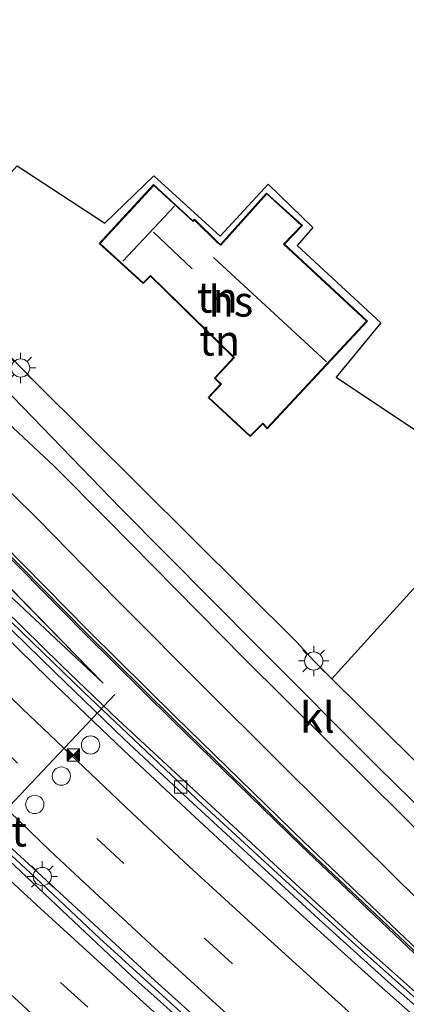
# Model space of a CAD drawing. Units: metres. Extents: x 140000 to 150003, y 474998 to 481251.
# Drawn here: x 141442 to 141474, y 476364 to 476445 of the extents above; entities that cross this region are included whole.
import ezdxf
from ezdxf.enums import TextEntityAlignment as Align

# ---------------------------------------------------------------- set-up
doc = ezdxf.new("R2010")
doc.units = ezdxf.units.M
doc.linetypes.add('VW-3-9_STREEP', pattern=[12, 3, -9])
doc.layers.get('0').update_dxf_attribs({"lineweight": 25})
for name, color, linetype, lineweight in [('B-ME-BV-GELEIDECONSTRUCTIE-BARRIER-L-B1', 213, 'BV-STEPBARRIER', 18), ('B-ME-BV-GELEIDECONSTRUCTIE-GELEIDERAIL-L-B1', 213, 'BV-GELEIDERAIL', 18), ('B-ME-GW-KRUINLIJN-L-B1', 93, 'Continuous', 18), ('B-ME-GW-TEENLIJN-L-B1', 93, 'Continuous', 18), ('B-ME-IE-GRASLAND-GV-B6', 93, 'Continuous', 18), ('B-ME-IE-GRONDWERKLIJN-GROND_INGERICHT-GV-B6', 253, 'Continuous', 18), ('B-ME-IE-INRICHTINGSELEMENT-S-B1', 253, 'Continuous', 18), ('B-ME-IE-MEUBILAIR_WEGMEUBILAIR-LICHTMAST-S-B1', 8, 'Continuous', 18), ('B-ME-KG-KADASTRAAL-DAKRAND-L-B1', 13, 'Continuous', 18), ('B-ME-KG-KADASTRAAL-NOKLIJN-L-B1', 13, 'Continuous', 18), ('B-ME-KW-GELUIDSWERING-GV-B6', 8, 'Continuous', 18), ('B-ME-KW-SCHERM-L-B1', 8, 'Continuous', 18), ('B-ME-OG-BEBOUWING-GV-B6', 173, 'Continuous', 18), ('B-ME-VH-VERH_SOORT-BETON-OVERIG-GV-B6', 8, 'IE-TERREINAFSCHEIDING-NATUURLIJK-HOUTWAL', 18), ('B-ME-VH-VERH_SOORT-BITUMEN-GV-B6', 8, 'IE-TERREINAFSCHEIDING-NATUURLIJK-HOUTWAL', 18), ('B-ME-VH-VERH_SOORT-KLINKERS-GV-B6', 8, 'IE-TERREINAFSCHEIDING-NATUURLIJK-HOUTWAL', 18), ('B-ME-VH-VERH_SOORT-TEGELS-GV-B6', 8, 'Continuous', 18), ('B-ME-VV-KOLK-S-B1', 8, 'Continuous', 18), ('B-ME-VW-DRIP-S-B1', 8, 'Continuous', 18), ('B-ME-VW-MARKERING-39STREEP-015-L-B1', 255, 'VW-3-9_STREEP', 18), ('B-ME-VW-MARKERING-STREEP-015-L-B1', 7, 'Continuous', 18), ('B-ME-VW-MEUBILAIR_WEGMEUBILAIR-PORTAAL-L-B1', 8, 'Continuous', 18)]:
    doc.layers.add(name, color=color, linetype=linetype, lineweight=lineweight)
doc.layers.add('B-ME-KG-KADASTRAAL-OPNAMEDTMGRENS-L-B1', color=10, linetype='Continuous')
doc.styles.add('NLCS-ISO', font='NLCS-ISO.TTF')
doc.linetypes.add('BV-GELEIDERAIL', pattern='A,10,-3,[108,NLCS.SHX,S=1,R=0,X=0,Y=0],-3', length=16)
doc.linetypes.add('BV-STEPBARRIER', pattern='A,1,-1,[16,NLCS.SHX,S=1,R=0,X=-1,Y=0],1', length=3)
doc.linetypes.add('IE-TERREINAFSCHEIDING-NATUURLIJK-HOUTWAL', pattern='A,7,-1.5,[67,NLCS.SHX,S=0.75,R=45,X=0,Y=0],-1.5,7,-1.5,[70,NLCS.SHX,S=0.75,R=0,X=0,Y=0],-1.5', length=20)

# ---------------------------------------------------------------- blocks, each defined once
blk = doc.blocks.new('lantaarnpaal')
for p, q in [((-0.884, 0.884), (-0.53, 0.53)), ((0, 0.75), (0, 1.25)), ((0.53, 0.53), (0.884, 0.884)), ((-0.75, 0), (-1.25, 0)), ((0.75, 0), (1.25, 0)), ((-0.53, -0.53), (-0.884, -0.884)), ((0, -0.75), (0, -1.25)), ((0.53, -0.53), (0.884, -0.884))]:
    blk.add_line(p, q)
blk.add_circle((0, 0), 0.75)
blk = doc.blocks.new('kolk')
blk.add_lwpolyline([(-0.5, -0.5), (0.5, -0.5), (0.5, 0.5), (-0.5, 0.5)], close=True)
blk = doc.blocks.new('dtb')
blk.add_circle((0, 0), 0.75)
blk = doc.blocks.new('camera')
h = blk.add_hatch(color=256)
h.paths.add_polyline_path([(0.5, 0.5), (-0.5, 0.5), (0, 0)])
h.paths.add_polyline_path([(0, 0), (-0.5, -0.5), (0.5, -0.5)])
for p, q in [((-0.5, 0.5), (0.5, -0.5)), ((0.5, 0.5), (-0.5, -0.5))]:
    blk.add_line(p, q)
blk.add_lwpolyline([(-0.5, 0.5), (0.5, 0.5), (0.5, -0.5), (-0.5, -0.5)], close=True)

msp = doc.modelspace()

# ---------------------------------------------------------------- linework, layer by layer
at = {"layer": 'B-ME-BV-GELEIDECONSTRUCTIE-BARRIER-L-B1'}
msp.add_polyline3d([(141436.366, 476382.16, 9.915), (141441.236, 476377.558, 10.053), (141453.333, 476366.369, 10.368), (141463.501, 476357.232, 10.577), (141468.122, 476353.156, 10.692), (141481.084, 476341.774, 10.937), (141495.659, 476329.349, 11.17), (141512.613, 476315.121, 11.406), (141523.598, 476305.904, 11.54), (141530.455, 476300.229, 11.614), (141549.895, 476284.256, 11.811), (141561.545, 476274.78, 11.923), (141572.946, 476265.538, 12.028), (141588.314, 476253.105, 12.142), (141589.409, 476252.241, 12.149), (141590.179, 476251.569, 12.155), (141599.391, 476244.136, 12.236), (141612.511, 476233.495, 12.325), (141634.846, 476215.342, 12.488), (141652.212, 476201.263, 12.619), (141666.71, 476189.53, 12.776), (141681.452, 476177.516, 12.875), (141687.674, 476172.471, 12.929)], dxfattribs=at)
at = {"layer": 'B-ME-BV-GELEIDECONSTRUCTIE-GELEIDERAIL-L-B1'}
msp.add_polyline3d([(141424.278, 476413.608, 8.752), (141425.495, 476412.362, 8.808), (141433.14, 476404.549, 9.083), (141445.651, 476392.255, 9.506), (141450.348, 476387.78, 9.607), (141465.243, 476373.994, 9.977), (141470.311, 476369.358, 10.103), (141476.94, 476363.451, 10.286), (141489, 476353.035, 10.565), (141504.197, 476340.013, 10.904), (141532.643, 476315.91, 11.413), (141543.091, 476307.168, 11.51), (141551.154, 476300.544, 11.59), (141562.673, 476291.17, 11.701), (141563.971, 476290.1, 11.692), (141579.815, 476277.212, 11.909), (141596.795, 476263.55, 12.003), (141600.632, 476260.324, 12.063), (141622.264, 476242.722, 12.293)], dxfattribs=at)
at = {"layer": 'B-ME-GW-KRUINLIJN-L-B1'}
msp.add_line((141449.115, 476390.778, 8.693), (141425.494, 476414.948, 8.4), dxfattribs=at)
at = {"layer": 'B-ME-GW-TEENLIJN-L-B1'}
msp.add_polyline3d([(141424.59, 476413.949, 7.799), (141432.247, 476406.582, 8.097), (141449.115, 476390.778, 8.693)], dxfattribs=at)
at = {"layer": 'B-ME-IE-GRASLAND-GV-B6'}
for points in [[(141475.4521, 476368.3631, 9.151), (141465.6011, 476377.7421, 8.943), (141455.0531, 476388.0211, 8.762), (141447.8761, 476395.1201, 8.668), (141440.8521, 476402.2361, 8.543), (141430.3911, 476413.0141, 8.37), (141427.0001, 476416.6141, 8.3138), (141427.9827, 476417.7013, 8.3471), (141429.1181, 476416.5091, 8.367), (141429.8591, 476415.7651, 8.367), (141431.2711, 476414.6571, 8.388), (141439.3791, 476408.4081, 8.542), (141441.6471, 476406.3311, 8.581), (141443.7281, 476404.2671, 8.609), (141450.1901, 476397.6611, 8.704), (141457.8521, 476389.9581, 8.856), (141467.8611, 476380.0091, 9.012), (141477.5011, 476370.4871, 9.172)], [(141474.97, 476364.71, 9.4), (141469.84, 476369.289, 9.261), (141463.41, 476375.15, 9.09), (141457.288, 476380.791, 8.947), (141447.521, 476390.04, 8.676), (141439.86, 476397.438, 8.447), (141433.85, 476403.37, 8.241), (141429.706, 476407.506, 8.096), (141424.003, 476413.292, 7.872), (141424.59, 476413.949, 7.799), (141432.247, 476406.582, 8.097), (141449.115, 476390.778, 8.693), (141425.494, 476414.948, 8.4), (141426.432, 476415.986, 8.461), (141426.732, 476416.317, 8.314), (141430.12, 476412.72, 8.37), (141440.581, 476401.942, 8.543), (141447.605, 476394.826, 8.668), (141454.782, 476387.727, 8.762), (141465.33, 476377.448, 8.943), (141475.181, 476368.069, 9.151)], [(141425.494, 476414.948, 8.4), (141449.115, 476390.778, 8.693), (141432.247, 476406.582, 8.097), (141424.59, 476413.949, 7.799), (141425.494, 476414.948, 8.4)]]:
    msp.add_polyline3d(points, dxfattribs=at)
at = {"layer": 'B-ME-IE-GRONDWERKLIJN-GROND_INGERICHT-GV-B6'}
for points in [[(141442.044, 476433.249, 8.156), (141449.244, 476428.549, 9.226), (141453.263, 476432.427, 9.22), (141458.717, 476427.487, 9.22), (141462.643, 476431.737, 9.244), (141466.302, 476428.192, 9.241), (141465.017, 476426.71, 9.181), (141471.884, 476420.373, 9.16), (141468.224, 476415.89, 9.223), (141481.971, 476406.707, 9.076), (141467.856, 476391.15, 9.103), (141466.379, 476392.608, 9.103), (141465.018, 476394.113, 9.113), (141443.509, 476415.526, 8.487), (141434.432, 476424.832, 8.377), (141442.044, 476433.249, 8.156)], [(141448.781, 476426.864, 9.253), (141452.385, 476423.586, 9.253), (141452.978, 476424.187, 9.253), (141459.811, 476417.502, 9.253), (141458.239, 476415.811, 9.253), (141458.733, 476415.333, 9.253), (141457.712, 476414.237, 9.253), (141461.165, 476411.02, 9.253), (141462.204, 476412.063, 9.253), (141462.571, 476411.668, 9.253), (141470.787, 476420.495, 9.253), (141463.98, 476426.817, 9.253), (141465.452, 476428.349, 9.253), (141462.515, 476431.01, 9.253), (141458.732, 476426.781, 9.253), (141458.483, 476427.007, 9.253), (141456.592, 476428.867, 9.253), (141456.472, 476428.742, 9.253), (141453.248, 476431.702, 9.253), (141448.781, 476426.864, 9.253)], [(141481.971, 476406.707, 9.076), (141519.973, 476381.322, 9.76), (141502.352, 476357.541, 9.943), (141489.723, 476369.561, 9.223), (141467.856, 476391.15, 9.103), (141481.971, 476406.707, 9.076)]]:
    msp.add_polyline3d(points, dxfattribs=at)
at = {"layer": 'B-ME-KG-KADASTRAAL-DAKRAND-L-B1'}
msp.add_polyline3d([(141470.716, 476420.492, 13.861), (141462.57, 476411.74, 11.863), (141462.204, 476412.134, 11.668), (141461.164, 476411.089, 11.431), (141457.783, 476414.239, 11.378), (141458.802, 476415.334, 11.705), (141458.308, 476415.811, 11.99), (141459.882, 476417.504, 13.634), (141452.977, 476424.257, 11.668), (141452.383, 476423.655, 11.659), (141448.852, 476426.867, 11.519), (141453.251, 476431.632, 11.512), (141456.477, 476428.67, 11.993), (141456.595, 476428.794, 11.536), (141458.459, 476426.961, 11.68), (141458.751, 476426.726, 15.15), (141462.519, 476430.939, 12.217), (141465.381, 476428.346, 12.216), (141463.909, 476426.815, 13.623), (141470.716, 476420.492, 13.861)], dxfattribs=at)
at = {"layer": 'B-ME-KG-KADASTRAAL-NOKLIJN-L-B1'}
for p, q in [((141454.972, 476429.935, 13.807), (141450.711, 476425.431, 13.843)), ((141453.249, 476427.792, 13.843), (141456.418, 476424.806, 13.843)), ((141467.421, 476417.149, 17.506), (141458.162, 476425.737, 17.308))]:
    msp.add_line(p, q, dxfattribs=at)
at = {"layer": 'B-ME-KG-KADASTRAAL-OPNAMEDTMGRENS-L-B1'}
msp.add_polyline3d([(141442.044, 476433.249, 8.156), (141449.244, 476428.549, 9.226), (141453.263, 476432.427, 9.22), (141458.717, 476427.487, 9.22), (141462.643, 476431.737, 9.244), (141466.302, 476428.192, 9.241), (141465.017, 476426.71, 9.181), (141471.884, 476420.373, 9.16), (141468.224, 476415.89, 9.223), (141481.971, 476406.707, 9.076), (141519.973, 476381.322, 9.76), (141553.402, 476358.992, 9.805), (141564.614, 476351.217, 10.276), (141609.068, 476320.39, 10.26), (141615.896, 476315.253, 10.2), (141620.408, 476311.858, 10.357), (141625.62, 476307.936, 10.517), (141627.934, 476304.748, 10.617), (141623.67, 476298.727, 10.477), (141641.017, 476254.452, 10.773), (141710.181, 476196.753, 11.376)], dxfattribs=at)
at = {"layer": 'B-ME-KW-GELUIDSWERING-GV-B6'}
msp.add_polyline3d([(141475.181, 476368.069, 9.151), (141465.33, 476377.448, 8.943), (141454.782, 476387.727, 8.762), (141447.605, 476394.826, 8.668), (141440.581, 476401.942, 8.543), (141430.12, 476412.72, 8.37), (141426.732, 476416.317, 8.314), (141427, 476416.614, 8.314), (141430.391, 476413.014, 8.37), (141440.852, 476402.236, 8.543), (141447.876, 476395.12, 8.668), (141455.053, 476388.021, 8.762), (141465.601, 476377.742, 8.943), (141475.452, 476368.363, 9.151)], dxfattribs=at)
at = {"layer": 'B-ME-KW-SCHERM-L-B1'}
msp.add_polyline3d([(141476.39, 476367.135, 14.24), (141465.493, 476377.454, 14.03), (141454.786, 476387.908, 13.866), (141447.727, 476394.925, 13.75), (141440.673, 476402.077, 13.642), (141430.221, 476412.841, 13.472), (141419.904, 476423.733, 13.262), (141409.839, 476434.771, 13.036), (141404.28, 476440.904, 12.918), (141397.619, 476448.319, 12.802)], dxfattribs=at)
at = {"layer": 'B-ME-OG-BEBOUWING-GV-B6'}
msp.add_polyline3d([(141470.787, 476420.495, 9.253), (141462.571, 476411.668, 9.253), (141462.204, 476412.063, 9.253), (141461.165, 476411.02, 9.253), (141457.712, 476414.237, 9.253), (141458.733, 476415.333, 9.253), (141458.239, 476415.811, 9.253), (141459.811, 476417.502, 9.253), (141452.978, 476424.187, 9.253), (141452.385, 476423.586, 9.253), (141448.781, 476426.864, 9.253), (141453.248, 476431.702, 9.253), (141456.472, 476428.742, 9.253), (141456.592, 476428.867, 9.253), (141458.483, 476427.007, 9.253), (141458.732, 476426.781, 9.253), (141462.515, 476431.01, 9.253), (141465.452, 476428.349, 9.253), (141463.98, 476426.817, 9.253), (141470.787, 476420.495, 9.253)], dxfattribs=at)
at = {"layer": 'B-ME-VH-VERH_SOORT-BETON-OVERIG-GV-B6'}
for points in [[(141478.24, 476361.24, 9.54), (141472.48, 476366.28, 9.4), (141466.798, 476371.428, 9.274), (141461.274, 476376.512, 9.137), (141456.12, 476381.27, 9), (141450.826, 476386.186, 8.865), (141445.113, 476391.727, 8.7), (141437.021, 476399.583, 8.439), (141423.793, 476413.068, 7.943), (141424.003, 476413.292, 7.872), (141429.706, 476407.506, 8.096), (141433.85, 476403.37, 8.241), (141439.86, 476397.438, 8.447), (141447.521, 476390.04, 8.676)], [(141447.521, 476390.04, 8.676), (141457.288, 476380.791, 8.947), (141463.41, 476375.15, 9.09), (141469.84, 476369.289, 9.261), (141474.97, 476364.71, 9.4)]]:
    msp.add_polyline3d(points, dxfattribs=at)
at = {"layer": 'B-ME-VH-VERH_SOORT-BITUMEN-GV-B6'}
for points in [[(141477.5011, 476370.4871, 9.172), (141467.8611, 476380.0091, 9.012), (141457.8521, 476389.9581, 8.856), (141450.1901, 476397.6611, 8.704), (141443.7281, 476404.2671, 8.609), (141441.6471, 476406.3311, 8.581), (141439.3791, 476408.4081, 8.542), (141431.2711, 476414.6571, 8.388), (141429.8591, 476415.7651, 8.367), (141429.1181, 476416.5091, 8.367), (141427.9827, 476417.7013, 8.3471), (141431.028, 476421.069, 8.299), (141433.9931, 476418.0611, 8.351), (141435.8791, 476416.3311, 8.393), (141438.4481, 476414.3991, 8.414), (141441.3221, 476412.1311, 8.45), (141445.0771, 476408.6021, 8.505), (141449.4861, 476404.1671, 8.59), (141460.6861, 476392.8051, 8.78), (141470.6871, 476382.8661, 8.931), (141480.3401, 476373.2971, 9.109)], [(141475.01, 476346.54, 9.53), (141468.45, 476352.25, 9.28), (141462.387, 476357.575, 9.093), (141457.021, 476362.382, 8.933), (141448.818, 476369.857, 8.649), (141443.55, 476374.81, 8.56), (141436.392, 476381.469, 8.317), (141428.766, 476388.304, 8.132), (141429.604, 476389.121, 8.788), (141428.921, 476389.742, 8.766), (141428.254, 476390.506, 8.736), (141427.126, 476391.93, 8.634), (141425.406, 476393.804, 8.634), (141421.351, 476398.319, 8.503), (141418.534, 476401.346, 8.38), (141415.987, 476403.964, 8.305), (141415.767, 476404.192, 8.294), (141423.793, 476413.068, 7.943), (141437.021, 476399.583, 8.439), (141445.113, 476391.727, 8.7)], [(141480.687, 476325.236, 10.051), (141466.78, 476337.31, 9.81), (141454.708, 476347.852, 9.538), (141441.969, 476359.155, 9.233), (141441.051, 476359.945, 9.213), (141436.146, 476364.164, 9.108), (141433.382, 476366.762, 9.108), (141432.741, 476367.366, 9.108), (141427.75, 476372.06, 8.827), (141421.9, 476377.5, 8.65), (141415.682, 476383.51, 8.461), (141405.803, 476393.176, 8.183), (141413.93, 476402.163, 7.727), (141420.972, 476395.356, 7.953), (141429.216, 476387.508, 8.235), (141436.184, 476381.107, 8.424), (141440.42, 476377.13, 8.51), (141451.496, 476366.716, 8.841), (141456.663, 476362.084, 8.986), (141460.392, 476358.76, 9.099), (141471.57, 476348.93, 9.461), (141480.05, 476341.52, 9.67)], [(141445.113, 476391.727, 8.7), (141450.826, 476386.186, 8.865), (141456.12, 476381.27, 9), (141461.274, 476376.512, 9.137), (141466.798, 476371.428, 9.274), (141472.48, 476366.28, 9.4), (141478.24, 476361.24, 9.54)]]:
    msp.add_polyline3d(points, dxfattribs=at)
at = {"layer": 'B-ME-VH-VERH_SOORT-KLINKERS-GV-B6'}
for points in [[(141480.3401, 476373.2971, 9.109), (141470.6871, 476382.8661, 8.931), (141460.6861, 476392.8051, 8.78), (141449.4861, 476404.1671, 8.59), (141445.0771, 476408.6021, 8.505), (141441.3221, 476412.1311, 8.45), (141438.4481, 476414.3991, 8.414), (141435.8791, 476416.3311, 8.393), (141433.9931, 476418.0611, 8.351), (141431.028, 476421.069, 8.299), (141432.0081, 476422.1519, 8.2885), (141435.8091, 476418.2651, 8.356), (141436.8221, 476419.2971, 8.361)], [(141436.8221, 476419.2971, 8.361), (141450.5301, 476405.1601, 8.553), (141461.7401, 476393.8381, 8.749), (141471.6561, 476383.8881, 8.932), (141481.3481, 476374.3881, 9.066)], [(141480.05, 476341.52, 9.67), (141471.57, 476348.93, 9.461), (141460.392, 476358.76, 9.099), (141456.663, 476362.084, 8.986), (141451.496, 476366.716, 8.841), (141440.42, 476377.13, 8.51), (141436.184, 476381.107, 8.424), (141429.216, 476387.508, 8.235), (141420.972, 476395.356, 7.953), (141413.93, 476402.163, 7.727), (141414.166, 476402.424, 7.679), (141421.139, 476395.514, 7.924), (141428.766, 476388.304, 8.132)], [(141428.766, 476388.304, 8.132), (141436.392, 476381.469, 8.317), (141443.55, 476374.81, 8.56), (141448.818, 476369.857, 8.649), (141457.021, 476362.382, 8.933), (141462.387, 476357.575, 9.093), (141468.45, 476352.25, 9.28), (141475.01, 476346.54, 9.53)]]:
    msp.add_polyline3d(points, dxfattribs=at)
at = {"layer": 'B-ME-VH-VERH_SOORT-TEGELS-GV-B6'}
msp.add_polyline3d([(141481.3481, 476374.3881, 9.066), (141471.6561, 476383.8881, 8.932), (141461.7401, 476393.8381, 8.749), (141450.5301, 476405.1601, 8.553), (141436.8221, 476419.2971, 8.361), (141433.0537, 476423.3079, 8.3451), (141434.4321, 476424.8321, 8.377), (141443.5091, 476415.5261, 8.487), (141465.0181, 476394.1131, 9.113), (141466.3791, 476392.6081, 9.103), (141467.8561, 476391.1501, 9.103), (141489.7231, 476369.5611, 9.223)], dxfattribs=at)
at = {"layer": 'B-ME-VW-MARKERING-39STREEP-015-L-B1'}
for points in [[(141439.92, 476386.3, 8.86), (141448.6, 476378.03, 9.1), (141457.49, 476369.78, 9.31), (141466.37, 476361.7, 9.51), (141475.41, 476353.72, 9.74), (141484.55, 476345.84, 9.94), (141493.73, 476337.98, 10.12), (141502.85, 476330.21, 10.27), (141512.08, 476322.33, 10.43)], [(141429.949, 476380.693, 8.42), (141436.84, 476374.3, 8.66), (141445.62, 476366.21, 8.9), (141454.67, 476358.01, 9.15), (141463.59, 476350.08, 9.41), (141472.56, 476342.23, 9.66), (141481.62, 476334.38, 9.85), (141490.83, 476326.56, 10.01), (141499.98, 476318.85, 10.13)]]:
    msp.add_polyline3d(points, dxfattribs=at)
at = {"layer": 'B-ME-VW-MARKERING-STREEP-015-L-B1'}
for points in [[(141423.202, 476412.415, 7.969), (141428.85, 476406.68, 8.19), (141432.22, 476403.3, 8.31), (141434.18, 476401.37, 8.38), (141435.99, 476399.58, 8.45), (141439.86, 476395.79, 8.57), (141444.55, 476391.26, 8.72)], [(141442.48, 476388.69, 8.79), (141434.17, 476396.76, 8.53), (141428.72, 476402.14, 8.35), (141424.76, 476406.14, 8.2), (141420.984, 476409.962, 8.053)], [(141519.148, 476325.215, 10.43), (141514.7, 476329.01, 10.34), (141509.98, 476333.06, 10.25), (141504.91, 476337.38, 10.16), (141499.22, 476342.23, 10.06), (141493.94, 476346.74, 9.95), (141488.42, 476351.47, 9.83), (141482.25, 476356.78, 9.68), (141476.88, 476361.46, 9.54), (141471.96, 476365.81, 9.42), (141466.11, 476371.09, 9.28), (141460.79, 476375.95, 9.15), (141455.51, 476380.84, 9.01), (141450.78, 476385.29, 8.89), (141447.72, 476388.21, 8.81), (141444.55, 476391.26, 8.72)], [(141497.95, 476338.98, 10.11), (141491.44, 476344.55, 9.98), (141484.98, 476350.08, 9.85), (141478.12, 476355.98, 9.69), (141470.62, 476362.58, 9.5), (141466.993, 476365.849, 9.5), (141461.95, 476370.44, 9.3), (141456.173, 476375.743, 9.03), (141451.46, 476380.13, 9.03), (141442.48, 476388.69, 8.79)], [(141512.41, 476317.64, 10.48), (141508.35, 476321.12, 10.44), (141497.5, 476330.36, 10.25), (141486.841, 476339.492, 9.93), (141479.67, 476345.61, 9.93), (141470.78, 476353.34, 9.76), (141463.2, 476360.07, 9.56), (141456.57, 476366.09, 9.42), (141452.998, 476369.365, 9.42), (141448.4, 476373.63, 9.23), (141444.799, 476377.006, 9.07), (141442.19, 476379.5, 9.07), (141437.78, 476383.73, 8.95)], [(141435.167, 476380.414, 8.45), (141443.99, 476372.25, 8.69), (141452.98, 476364.06, 8.92), (141456.073, 476361.283, 8.92), (141463.13, 476354.98, 9.24), (141471.532, 476347.564, 9.61), (141474.84, 476344.67, 9.61), (141484.365, 476336.453, 9.95), (141491.35, 476330.5, 9.95), (141506.72, 476317.57, 10.2), (141510.3, 476314.6, 10.27)], [(141468.59, 476341.03, 9.7), (141460.852, 476347.834, 9.7), (141450.93, 476356.68, 9.25), (141446.686, 476360.508, 9.25), (141439.049, 476367.494, 8.69), (141430.639, 476375.283, 8.69)]]:
    msp.add_polyline3d(points, dxfattribs=at)
at = {"layer": 'B-ME-VW-MEUBILAIR_WEGMEUBILAIR-PORTAAL-L-B1'}
msp.add_line((141428.858, 476367.413, 17.323), (141450.073, 476389.849, 17.323), dxfattribs=at)

# ---------------------------------------------------------------- block references
at = {"layer": 'B-ME-IE-INRICHTINGSELEMENT-S-B1', "rotation": 90}
msp.add_blockref('camera', (141446.666, 476384.896, 17.468), dxfattribs=at)
at = {"layer": 'B-ME-IE-MEUBILAIR_WEGMEUBILAIR-LICHTMAST-S-B1', "rotation": 90}
for p in [(141442.333, 476416.654, 8.453), (141466.378, 476392.607, 8.993), (141444.117, 476374.913, 9.138)]:
    msp.add_blockref('lantaarnpaal', p, dxfattribs=at)
at = {"layer": 'B-ME-VV-KOLK-S-B1', "rotation": 90}
msp.add_blockref('kolk', (141455.46, 476382.257, 8.855), dxfattribs=at)
at = {"layer": 'B-ME-VW-DRIP-S-B1', "rotation": 90}
for p in [(141448.072, 476385.711, 16.463), (141445.677, 476383.156, 16.498), (141443.497, 476380.831, 16.463)]:
    msp.add_blockref('dtb', p, dxfattribs=at)

# ---------------------------------------------------------------- texts
at = {"layer": 'B-ME-IE-GRONDWERKLIJN-GROND_INGERICHT-GV-B6', "ltscale": 0.2, "style": 'NLCS-ISO'}
for p in [(141458.481, 476422.4452), (141458.6592, 476418.9249)]:
    msp.add_text('tn', height=2.5, dxfattribs=at).set_placement(p, align=Align.MIDDLE_CENTER)
at = {"layer": 'B-ME-OG-BEBOUWING-GV-B6', "ltscale": 0.2, "style": 'NLCS-ISO'}
msp.add_text('hs', height=2.5, dxfattribs=at).set_placement((141459.5813, 476422.1268), align=Align.MIDDLE_CENTER)
at = {"layer": 'B-ME-VH-VERH_SOORT-KLINKERS-GV-B6', "ltscale": 0.2, "style": 'NLCS-ISO'}
msp.add_text('kl', height=2.5, dxfattribs=at).set_placement((141466.6757, 476387.9694), align=Align.MIDDLE_CENTER)
at = {"layer": 'B-ME-VW-MEUBILAIR_WEGMEUBILAIR-PORTAAL-L-B1', "ltscale": 0.2, "style": 'NLCS-ISO'}
msp.add_text('port', height=2.5, dxfattribs=at).set_placement((141439.4655, 476378.631), align=Align.MIDDLE_CENTER)

doc.saveas('drawing.dxf')
